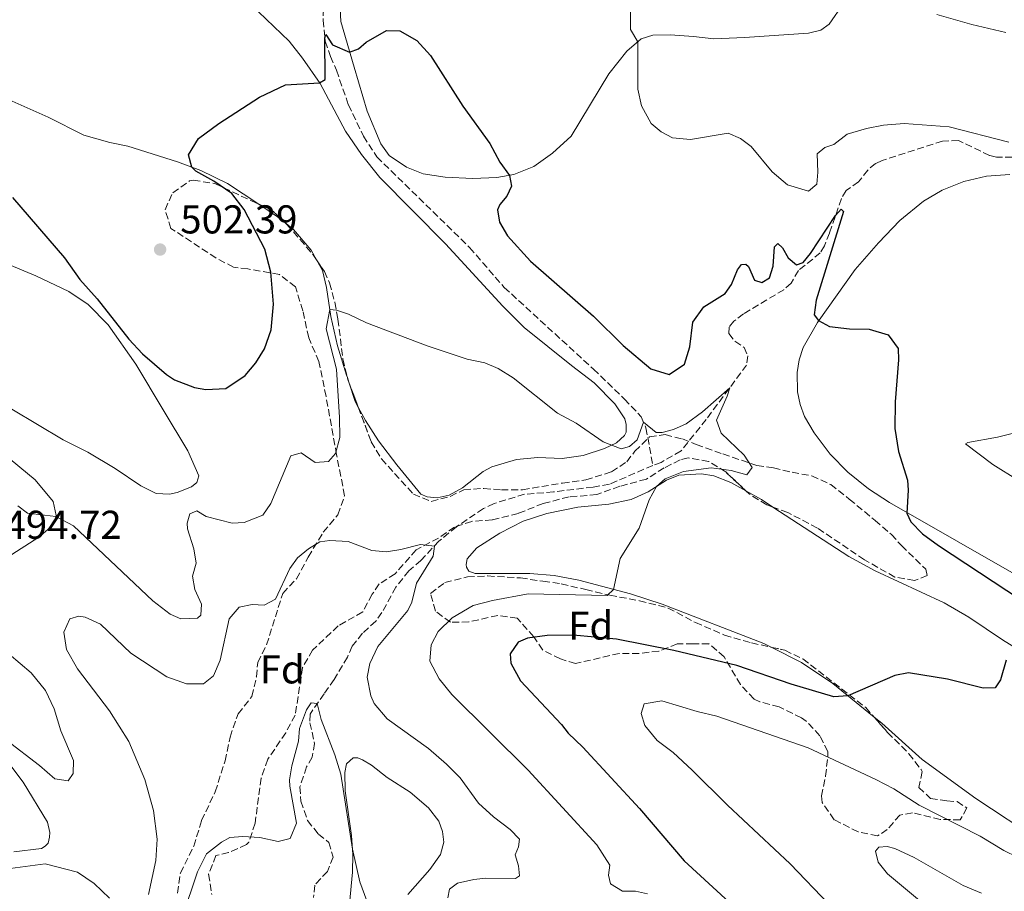
# Model space of a CAD drawing. Units: metres. Extents: x 645264 to 648728, y 4716073 to 4718459.
# Drawn here: x 648056 to 648301, y 4717227 to 4717444 of the extents above; entities that cross this region are included whole.
import ezdxf
from ezdxf.enums import TextEntityAlignment as Align

# ---------------------------------------------------------------- set-up
doc = ezdxf.new("R2010")
doc.units = ezdxf.units.M
doc.header["$MEASUREMENT"] = 0
doc.linetypes.add('DGN Style 3', pattern=[2.435890702152634, 1.739921930109024, -0.6959687720436097])
for name, color, linetype, lineweight in [('Acueducto', 4, 'Continuous', 13), ('Barranco lineal', 142, 'DGN Style 3', 13), ('Cota de punto acotado terreno', 7, 'Continuous', 0), ('Curva de nivel directora', 30, 'Continuous', 30), ('Curva de nivel intermedia', 30, 'Continuous', 0), ('Etiqueta de zona arbolada', 92, 'Continuous', 0), ('Línea de cambio de uso (parcela vista)', 92, 'Continuous', 0), ('Punto acotado terreno (símbolo)', 7, 'Continuous', 0), ('Zona arbolada', 92, 'DGN Style 3', 0)]:
    doc.layers.add(name, color=color, linetype=linetype, lineweight=lineweight)
doc.styles.add('Style-Arial', font='arial.ttf')

# ---------------------------------------------------------------- blocks, each defined once
blk = doc.blocks.new('5PATER')
at = {"layer": 'Acueducto', "linetype": 'Continuous', "lineweight": 0}
h = blk.add_hatch(color=51, dxfattribs=at)
edge = h.paths.add_edge_path()
edge.add_ellipse((0, 0), major_axis=(-0.1095731443231308, -0.1110710700762829), ratio=0.9994222409660317, start_angle=0, end_angle=360)

msp = doc.modelspace()

# ---------------------------------------------------------------- linework, layer by layer
at = {"layer": 'Barranco lineal', "color": 142, "linetype": 'DGN Style 3', "lineweight": 13}
for points in [[(648131.4400000004, 4717446.699999999, 500.6199999999953), (648131.3499999996, 4717443.890000001, 500.429999999993), (648131.8499999996, 4717438.66, 499.9199999999983), (648133.1799999997, 4717434.869999999, 499.7799999999989), (648134.6500000004, 4717431.430000001, 499.4499999999971), (648137.6200000001, 4717422.810000001, 499.0800000000018), (648141.3899999997, 4717415.02, 498.5200000000041), (648144.6799999997, 4717409.850000001, 498.1900000000023), (648167.8099999997, 4717387.289999999, 496.9799999999959), (648176.4100000003, 4717377.380000001, 496.3300000000018), (648198.6200000001, 4717357.050000001, 495.8600000000006), (648206.3700000001, 4717349.59, 495.4900000000052), (648210.5300000003, 4717345.15, 495.1600000000035), (648211.7000000002, 4717342.42, 494.8300000000018), (648213.4400000004, 4717333.08, 494.0099999999948)], [(648310.2000000002, 4717409.84, 504.6900000000023), (648299, 4717409.810000001, 503.9900000000052), (648297.25, 4717410.230000001, 503.7100000000065), (648289.5, 4717413.939999999, 503.2899999999936), (648285.5099999999, 4717413.77, 503.0099999999948), (648273.9299999997, 4717410.060000001, 502.0299999999989), (648270.4800000006, 4717408.949999999, 501.4700000000012), (648268.8700000001, 4717408.230000001, 500.8699999999953), (648266.9699999997, 4717406.59, 500.7299999999959), (648264.6100000005, 4717403.619999999, 500.3999999999942), (648261.5199999996, 4717401.51, 500.3099999999977), (648260.3799999999, 4717399.51, 500.3099999999977), (648257.4000000004, 4717390.9, 499.6499999999942), (648256.1200000001, 4717387.680000001, 499.4700000000012), (648255.0999999996, 4717385.970000001, 499.3300000000018), (648249.6600000003, 4717381.57, 498.6699999999983), (648247.8799999999, 4717378.439999999, 498.0200000000041), (648246, 4717376.810000001, 497.5099999999948), (648236, 4717370.779999999, 496.0599999999977), (648233.5999999996, 4717368.99, 495.9199999999983), (648232.4100000003, 4717367.470000001, 495.7799999999989), (648232.3399999999, 4717365.869999999, 495.6900000000023), (648233.8499999996, 4717363.960000001, 495.6000000000058), (648236.1299999999, 4717362.42, 495.6000000000058), (648237.0700000003, 4717360.310000001, 495.5), (648236.75, 4717358.060000001, 495.4100000000035), (648226.7000000002, 4717344.51, 494.429999999993), (648220.4400000004, 4717336.67, 494.0599999999977), (648215.4699999997, 4717333.83, 494.0599999999977), (648213.4400000004, 4717333.08, 494.0099999999948)], [(648213.4400000004, 4717333.08, 494.0099999999948), (648202.6200000001, 4717328.380000001, 493.3099999999977), (648198.5800000001, 4717327.689999999, 493.1199999999953), (648188.7100000001, 4717326.460000001, 492.0500000000029), (648181.4900000002, 4717325.9, 491.6300000000047), (648173.8899999997, 4717323.600000001, 491.2100000000065), (648171.2300000006, 4717322.33, 491.2100000000065), (648164.5499999998, 4717317.82, 490.5599999999977), (648160.1799999997, 4717314.230000001, 490.1900000000023), (648155.7000000002, 4717309.430000001, 489.4400000000023), (648152.6900000004, 4717306.82, 488.8800000000047), (648149.4199999999, 4717302.77, 488.4100000000035), (648145.9699999997, 4717296.460000001, 487.3000000000029), (648144.4600000001, 4717294.279999999, 487.1600000000035), (648141.1200000001, 4717291.279999999, 487.1100000000006), (648138.5700000003, 4717288.060000001, 486.9700000000012), (648137.3799999999, 4717285.369999999, 486.6000000000058), (648134.0800000001, 4717279.75, 485.8500000000058), (648131.5700000003, 4717276.26, 485.5200000000041), (648128.0700000003, 4717271.189999999, 484.4499999999971), (648128.0599999997, 4717269.039999999, 484.3999999999942), (648129.2100000001, 4717263.880000001, 483.8899999999995), (648128.6200000001, 4717260.430000001, 483.6100000000006), (648127.2300000006, 4717258.060000001, 483.5200000000041), (648125.5499999998, 4717253.09, 483.5200000000041), (648125.7800000003, 4717249.49, 483.3300000000018), (648127.4699999997, 4717244.689999999, 483.1000000000058), (648130.1500000004, 4717241.300000001, 483.0099999999948), (648132.7199999997, 4717239.25, 483.0500000000029), (648133.8600000005, 4717235.59, 483.0099999999948), (648132.3899999997, 4717232, 482.8699999999953), (648129.2300000006, 4717228.630000001, 482.5899999999965), (648128.9500000002, 4717225.539999999, 482.2599999999948)]]:
    msp.add_polyline3d(points, dxfattribs=at)
at = {"layer": 'Curva de nivel directora', "color": 30, "linetype": 'Continuous', "lineweight": 30, "elevation": 500.0000000000003, "flags": 128}
for points in [[(648054.0300000005, 4717399.77), (648066.9099999998, 4717384.720000003), (648070.7299999996, 4717379.34), (648075.1100000006, 4717374.500000001), (648082.9299999992, 4717364.460000004), (648086.349999999, 4717360.83), (648092.3199999991, 4717355.710000002), (648094.3199999997, 4717354.380000002), (648099.2799999996, 4717352.430000001), (648102.1099999994, 4717351.95), (648107.0899999993, 4717352.24), (648111.9199999995, 4717355.470000001), (648114.5500000003, 4717358.62), (648116.7400000008, 4717362.090000001), (648118.4199999995, 4717366.82), (648118.9899999994, 4717373.2), (648118.2899999998, 4717381.130000004), (648116.8199999991, 4717386.930000001), (648111.6800000004, 4717396.77), (648108.6299999993, 4717400.740000002), (648104.1199999988, 4717403.84), (648099.6599999996, 4717406.289999999), (648098.6699999993, 4717407.270000001), (648097.849999999, 4717410.359999999), (648100.3099999999, 4717414.420000001), (648105.3999999994, 4717418.189999999), (648115.5000000002, 4717424.720000001), (648121.9899999991, 4717427.79), (648130.4400000002, 4717428.310000001), (648131.8099999982, 4717429.130000001), (648131.7700000001, 4717439.480000001), (648132.0400000006, 4717440.34), (648133.6599999989, 4717437.750000002), (648137.9399999992, 4717435.939999999), (648140.1699999999, 4717436.740000002), (648142.0099999995, 4717438.440000001), (648147.1100000002, 4717441.300000002), (648150.4099999993, 4717441.220000001), (648154.6999999987, 4717438.810000001), (648158.0899999995, 4717435.109999999), (648166.1200000005, 4717422.49), (648172.8700000006, 4717413.150000001), (648175.3399999985, 4717408.510000001), (648177.759999999, 4717405.25), (648178.1900000004, 4717402.539999999), (648177.0700000006, 4717400.08), (648175.3499999995, 4717398.039999999), (648174.7100000002, 4717396.650000001), (648175.24, 4717393.650000001), (648177.2099999991, 4717390.2), (648183.0000000005, 4717383.900000002), (648198.6099999987, 4717370.220000001), (648206.0099999994, 4717362.910000001), (648212.9400000008, 4717357.110000002), (648217.4600000003, 4717355.66)], [(648217.4600000003, 4717355.66), (648221.3200000004, 4717358.26), (648222.5900000001, 4717362.58), (648223.3900000004, 4717368.7), (648226.0900000003, 4717372.529999999), (648231.4300000002, 4717375.870000001), (648232.9700000002, 4717378.09), (648234.4799999989, 4717381.750000002), (648235.4600000002, 4717383.100000001), (648236.5499999988, 4717383.170000001), (648237.2300000006, 4717382.609999999), (648238.7300000002, 4717379.199999999), (648240.5499999997, 4717378.560000002), (648242.4400000006, 4717379.789999999), (648243.3499999982, 4717382.67), (648243.7399999994, 4717387.5), (648244.5700000008, 4717388.28), (648245.6999999996, 4717387.25), (648247.1300000001, 4717384.74), (648249.2200000001, 4717382.960000001), (648250.8200000003, 4717383.560000002), (648252.650000001, 4717385.84), (648258.8800000005, 4717395.260000001), (648260.3400000001, 4717396.859999999), (648260.9199999989, 4717396.300000001), (648254.0999999995, 4717374.210000002), (648253.5400000005, 4717370.52), (648254.6899999996, 4717369.109999999), (648257.4299999998, 4717367.630000002), (648262.3600000006, 4717367.04), (648267.24, 4717366.99), (648272.0099999999, 4717365.560000002), (648274.5299999989, 4717362.2), (648274.5699999991, 4717359.380000002), (648273.7199999997, 4717348.900000001), (648273.6900000008, 4717342.27), (648274.5600000002, 4717336.5), (648276.82, 4717329.430000001), (648277.0199999989, 4717326.9), (648276.639999999, 4717321.16), (648277.6799999983, 4717319.03), (648280.5499999983, 4717316.02), (648284.5699999994, 4717313.130000002), (648328.779999999, 4717284.060000001)], [(648301.3899999991, 4717284.630000001), (648299.9999999988, 4717279.74), (648298.5999999996, 4717277.750000001), (648295.6400000004, 4717277.65), (648286.8099999991, 4717279.880000001), (648277.0399999992, 4717281.430000001), (648273.6599999995, 4717280.75), (648261.9699999995, 4717275.75), (648258.4400000002, 4717275.5), (648247.8200000008, 4717278.609999999), (648234.3600000005, 4717283.310000002), (648218.6200000005, 4717286.970000001), (648204.36, 4717289.83), (648193.5999999997, 4717290.830000001), (648187.1, 4717290.770000001), (648182.2000000003, 4717290.100000001), (648179.9200000004, 4717289.11), (648177.9199999999, 4717286.210000001), (648178.0599999985, 4717283.83), (648180.4799999993, 4717279.440000001), (648190.6499999993, 4717268.62), (648192.3599999992, 4717266.410000003), (648195.969999999, 4717262.949999999), (648210.0700000008, 4717247.710000002), (648221.24, 4717234.650000002), (648239.5899999986, 4717217.79)]]:
    msp.add_lwpolyline(points, dxfattribs=at)
at = {"layer": 'Curva de nivel intermedia', "color": 30, "linetype": 'Continuous', "lineweight": 0, "flags": 128}
for points, elevation in [([(648207.9200000005, 4717452.819999999), (648207.8800000005, 4717441.59), (648209.7000000019, 4717438.529999999)], 505), ([(648209.7000000019, 4717438.529999999), (648209.6700000007, 4717426.679999999), (648210.5600000003, 4717422.539999999), (648213.0200000012, 4717418.189999999), (648215.490000001, 4717416.130000001), (648218.3400000009, 4717414.609999998), (648222.7900000013, 4717414.159999999), (648232.17, 4717415.76), (648235.2500000001, 4717414.430000001), (648237.9099999999, 4717412.470000001), (648243.1300000013, 4717406.16), (648246.900000002, 4717402.880000001), (648252.1799999994, 4717401.350000001), (648254.2600000004, 4717403.06), (648254.5000000016, 4717406.07), (648254.3200000006, 4717410.65), (648256.2000000004, 4717412.220000001), (648258.4800000003, 4717412.970000001), (648261.7800000017, 4717415.51), (648266.5700000017, 4717416.929999999), (648270.8200000008, 4717417.729999999), (648275.9700000007, 4717418.149999999), (648287.2000000002, 4717417.310000001), (648302.0300000006, 4717413.55)], 505), ([(648099.17, 4717312.269999999), (648097.5499999997, 4717317.28), (648097.4700000013, 4717318.720000001), (648098.1300000007, 4717321.050000001), (648099.8600000007, 4717321.75), (648102.2099999998, 4717320.38), (648108.6500000017, 4717318.699999999), (648111.6800000004, 4717318.84), (648116.3099999994, 4717320.710000001), (648118.320000001, 4717323.55), (648123.280000001, 4717335.49), (648125.8899999994, 4717336.21), (648129.3899999997, 4717333.8), (648132.6500000008, 4717334.039999999), (648134.4200000011, 4717336), (648135.5099999995, 4717339.989999999), (648135.4200000003, 4717344.989999999), (648134.6900000017, 4717357.029999998), (648132.0899999997, 4717367.04), (648133.0199999996, 4717371.859999998), (648134.6400000001, 4717371.67), (648137.6200000019, 4717370.75), (648142.1300000002, 4717368.59), (648157.2300000011, 4717362.84), (648167.1900000012, 4717359.5), (648171.5499999997, 4717358.600000001), (648174.9100000013, 4717357.16), (648178.6100000006, 4717354.84), (648189.6800000014, 4717346.08), (648194.3100000005, 4717343.619999999), (648201.0200000005, 4717338.970000001), (648205.490000001, 4717337.189999999), (648207.5899999997, 4717337.740000002), (648209.5099999999, 4717339.399999999), (648211.1000000011, 4717343.829999999), (648214.2300000006, 4717341.25), (648215.7600000015, 4717341.25), (648218.5900000012, 4717341.970000001), (648221.7400000007, 4717343.460000001), (648225.7800000019, 4717346.42), (648232.55, 4717352.380000001), (648231.940000002, 4717350.329999999), (648229.2599999999, 4717344.289999997), (648230.4199999999, 4717341.069999999), (648236.1399999997, 4717335.630000001), (648238.1800000004, 4717332.56), (648236.7800000012, 4717330.73), (648232.9400000012, 4717331.829999999), (648227.9700000001, 4717332.439999999), (648221.0700000002, 4717331.59), (648216.4700000001, 4717329.699999998), (648214.320000002, 4717327.83), (648212.4900000015, 4717324.52), (648210.0199999993, 4717317.45), (648205.2899999997, 4717309.939999999), (648203.6600000003, 4717302.21), (648202.0100000007, 4717300.710000001), (648182.4100000004, 4717301.130000001), (648173.5099999999, 4717299.479999999), (648168.6700000007, 4717298.220000001), (648163.4699999995, 4717295.109999999), (648159.9800000003, 4717291.75), (648158.2400000015, 4717288.380000002), (648157.9100000006, 4717284.32), (648160.2199999995, 4717279.930000001), (648163.350000001, 4717276.019999999), (648182.3900000004, 4717257.209999999), (648199.4600000004, 4717238.680000001), (648202.6700000003, 4717233.600000001), (648202.4100000008, 4717231.060000001), (648202.9000000004, 4717228.960000001), (648205.8700000008, 4717227.15), (648209.0700000017, 4717227.079999999), (648212.1200000005, 4717226.46)], 495), ([(648055.3600000005, 4717323.02), (648057.740000001, 4717321.16), (648064.7900000009, 4717320.34), (648069.2200000009, 4717318.02), (648088.9400000018, 4717299.4), (648093.2800000003, 4717296.05), (648095.8700000009, 4717294.880000001), (648100.0199999994, 4717295.039999999), (648100.9300000013, 4717295.76), (648101.060000001, 4717298.550000002), (648099.4100000014, 4717302.15), (648098.8000000013, 4717305.539999999), (648099.6900000009, 4717308.730000001), (648099.17, 4717312.269999999)], 495), ([(648087.86, 4717226.289999999), (648089.7100000008, 4717234.769999999), (648090.0599999995, 4717240.060000001), (648089.0700000015, 4717247.17), (648086.9300000002, 4717254.909999999), (648082.9699999995, 4717264.319999999), (648078.1200000013, 4717272.009999999), (648070.2100000011, 4717282.46), (648067.4700000007, 4717287.269999999), (648066.7500000009, 4717291.570000002), (648068.2500000007, 4717294.899999999), (648070.5300000006, 4717295.55), (648072.130000001, 4717295.270000001), (648075.9199999997, 4717293.569999999), (648083.5000000015, 4717286.359999998), (648092.4100000008, 4717280.439999999), (648097.3200000015, 4717278.75), (648101.5700000006, 4717278.73), (648104.0700000018, 4717280.67), (648105.6900000002, 4717284.609999998), (648107.9299999997, 4717294.880000001), (648110.4700000011, 4717297.749999999), (648113.6400000006, 4717298.449999998), (648116.6400000004, 4717298.259999999), (648119.4499999998, 4717299.800000001), (648123.0199999994, 4717307.420000001), (648124.9599999995, 4717310.08), (648127.7000000001, 4717312.3), (648130.5099999995, 4717314.029999998), (648133.0100000007, 4717314.380000001), (648137.5700000004, 4717314.119999999), (648143.4800000002, 4717311.9), (648147.0900000001, 4717311.569999999), (648150.6600000019, 4717312.119999999), (648155.5900000005, 4717313.399999999), (648159.0500000005, 4717313.009999999), (648158.6900000006, 4717310.500000001), (648154.5600000002, 4717303.769999999), (648153.4200000003, 4717299.039999999), (648152.420000001, 4717297), (648144.940000002, 4717288.010000001), (648142.9600000017, 4717283.75), (648142.3200000002, 4717280.349999998), (648143.1699999997, 4717275.690000001), (648144.0500000003, 4717273.84), (648147.28, 4717269.99), (648157.5599999997, 4717262.63), (648162.0600000013, 4717258.699999998), (648165.4700000001, 4717255.33), (648170.040000001, 4717248.990000002), (648173.7200000001, 4717245.600000001), (648177.890000001, 4717242.429999998), (648180.2300000011, 4717240.060000001), (648179.9600000007, 4717238.13), (648179.1700000016, 4717236.160000001), (648179.9800000008, 4717233.449999999), (648180.1999999998, 4717230.949999998), (648179.240000001, 4717230.230000001), (648171.8700000015, 4717230.309999999), (648168.8800000009, 4717230.05), (648164.7999999993, 4717229.119999997), (648162.7800000011, 4717227.619999998), (648162.3899999999, 4717225.470000001)], 490.0000000000001), ([(648052.5500000009, 4717264.720000001), (648060.7600000007, 4717258.350000001), (648064.5400000004, 4717255.029999998), (648067.890000001, 4717254.560000001), (648069.1000000001, 4717256.4), (648069.1900000018, 4717259.599999999), (648066.0500000013, 4717267.039999997), (648064.3800000016, 4717272.51), (648062.2200000002, 4717277.009999999), (648058.6700000007, 4717281.439999999), (648053.1500000021, 4717286.109999998)], 495), ([(648096.2100000007, 4717220.539999999), (648100.0199999994, 4717231.880000001), (648102.2600000014, 4717236.42), (648106.0600000012, 4717239.33), (648108.1199999996, 4717240.430000001), (648111.3200000006, 4717240.73), (648115.5700000018, 4717240.470000001), (648120.1500000017, 4717239.449999998), (648123.1, 4717240.24), (648124.7200000006, 4717244.06), (648123.0599999997, 4717253.199999999), (648122.9700000002, 4717254.82), (648123.5500000014, 4717258.340000001), (648125.2200000011, 4717264.449999999), (648125.4700000014, 4717267.580000001), (648127.1800000013, 4717272.270000001), (648128.3500000003, 4717273.949999998), (648129.8700000002, 4717273.800000002), (648130.8600000005, 4717269.840000001), (648134.2800000003, 4717261.01), (648135.78, 4717256.230000001), (648138.6600000013, 4717237.600000001), (648140.5099999999, 4717229.439999999), (648142.1900000006, 4717224.730000001)], 485.0000000000001), ([(648335.7100000003, 4717221.529999999), (648317.9400000006, 4717229.119999997), (648304.1699999997, 4717235.58), (648300.79, 4717237.220000001), (648294.9000000004, 4717240.789999997), (648279.7200000013, 4717248.499999999), (648273.3900000012, 4717252.550000002), (648268.9700000001, 4717254.880000001), (648252.0499999997, 4717262.819999999), (648229.3200000002, 4717270.679999999), (648224.4500000019, 4717271.81), (648215.6900000002, 4717274.460000001), (648211.2599999999, 4717273.71), (648210.490000001, 4717271.309999999), (648211.4100000019, 4717268.32), (648214.4800000008, 4717264.63), (648218.4400000017, 4717261.579999999), (648223.2100000014, 4717257.209999999), (648232.0100000014, 4717248.480000001), (648247.6399999997, 4717233.900000001), (648257.28, 4717223.8)], 505), ([(648271.7500000006, 4717238.239999999), (648269.6500000019, 4717238.019999999), (648268.8600000006, 4717237.050000001), (648269.4800000018, 4717234.34), (648271.8700000013, 4717231.42), (648288.1600000013, 4717217.850000001)], 510), ([(648295.2600000004, 4717226.569999999), (648290.6700000013, 4717228.560000001), (648278.4800000007, 4717235.499999999), (648273.6200000015, 4717237.75), (648271.7500000006, 4717238.239999999)], 510), ([(648053.4200000004, 4717232.770000001), (648062.1100000007, 4717233.939999999), (648070.2200000001, 4717231.849999999), (648074.3600000017, 4717229.050000001), (648078.1400000014, 4717225.380000001)], 490.0000000000001)]:
    msp.add_lwpolyline(points, dxfattribs=dict(at, elevation=elevation))
at = {"layer": 'Línea de cambio de uso (parcela vista)', "color": 92, "linetype": 'Continuous', "lineweight": 0, "extrusion": (0.08425420395846246, -0.04184015075413355, 0.9955654829794961), "elevation": -142274.0982393168, "flags": 128}
msp.add_lwpolyline([(4513371.487091352, 1510993.223828726), (4513371.92971616, 1510995.337124212), (4513372.631718529, 1511000.938207669)], dxfattribs=at)
at = {"layer": 'Línea de cambio de uso (parcela vista)', "color": 92, "linetype": 'Continuous', "lineweight": 0, "extrusion": (0.007992297798039096, -0.02476302101357451, 0.9996614006583373), "elevation": -111142.4464552449, "flags": 128}
msp.add_lwpolyline([(2065742.234907817, 4288807.061173382), (2065742.234907817, 4288808.233310862)], dxfattribs=at)
at = {"layer": 'Línea de cambio de uso (parcela vista)', "color": 92, "linetype": 'Continuous', "lineweight": 0, "extrusion": (0.3476971592558582, 0.08661165444754226, 0.933597936351225), "elevation": 634394.2397340816, "flags": 128}
msp.add_lwpolyline([(4420801.354715339, -1651518.344102631), (4420802.95669781, -1651517.896181902), (4420808.007188643, -1651517.527798498)], dxfattribs=at)
at = {"layer": 'Línea de cambio de uso (parcela vista)', "color": 92, "linetype": 'Continuous', "lineweight": 0, "extrusion": (-0.06236337420014425, -0.003337183581579644, 0.9980479310955541), "elevation": -55673.99810470346, "flags": 128}
msp.add_lwpolyline([(-4675948.304560198, 897658.2992922163), (-4675945.923835484, 897662.0461338263), (-4675943.902041258, 897664.8082286029)], dxfattribs=at)
at = {"layer": 'Línea de cambio de uso (parcela vista)', "color": 92, "linetype": 'Continuous', "lineweight": 0}
for points in [[(648260.8600000005, 4717448.050000001, 509.7899999999936), (648257.3200000003, 4717442.92, 509.1399999999995), (648255.2000000002, 4717441.41, 509.2299999999959), (648252.1500000004, 4717440.680000001, 509.3300000000018), (648236.2699999996, 4717439.59, 507.6499999999942), (648228.5899999999, 4717439.27, 507.179999999993), (648223.5099999999, 4717439.850000001, 506.5299999999989), (648217.7300000006, 4717440.220000001, 506.1600000000035), (648213.3799999999, 4717440.189999999, 505.5), (648210.5300000003, 4717439.24, 505.1300000000047), (648206.9600000001, 4717436.16, 504.570000000007), (648202.4199999999, 4717430.5, 503.6399999999995), (648193.0499999998, 4717415.050000001, 502.429999999993), (648188.4400000004, 4717410.76, 501.5899999999965), (648183.7699999996, 4717407.430000001, 500.929999999993), (648178.8399999999, 4717405.439999999, 500.1900000000023), (648174.5599999997, 4717404.689999999, 499.4400000000023), (648168.6399999997, 4717404.49, 499.070000000007), (648161.7100000001, 4717404.800000001, 498.8800000000047), (648156.25, 4717405.609999999, 498.9799999999959), (648152.1100000005, 4717407.310000001, 499.070000000007), (648147.8099999997, 4717410.24, 499.070000000007), (648145.6600000003, 4717413.07, 499.070000000007), (648142.3099999997, 4717421.27, 499.3500000000058), (648139.0599999997, 4717432.15, 499.7200000000012), (648135.7100000001, 4717443.51, 500.5599999999977), (648135.4800000006, 4717448.33, 501.3099999999977)], [(648115.2199999997, 4717445.980000001, 501.570000000007), (648122.9199999999, 4717438.67, 500.8699999999953), (648126.1900000004, 4717434.4, 500.5399999999936), (648130.5999999996, 4717428.08, 499.9799999999959), (648136.9000000004, 4717416.230000001, 498.9600000000065), (648140.8499999996, 4717410.470000001, 498.5800000000018), (648145.4400000004, 4717404.75, 498.1600000000035), (648161.7999999998, 4717388.25, 497.179999999993), (648176.04, 4717372.74, 496.1600000000035), (648181.3899999997, 4717367.41, 496.0200000000041), (648193.1399999997, 4717357.949999999, 496.0200000000041), (648198.8200000003, 4717353.65, 495.7799999999989), (648203.9500000002, 4717348.390000001, 495.4600000000065), (648206.4800000006, 4717344.640000001, 495.320000000007), (648206.7400000002, 4717343.24, 495.2700000000041), (648206.75, 4717341.33, 495.2700000000041), (648206.3600000005, 4717340.480000001, 495.2700000000041), (648204.3700000001, 4717338.66, 495.179999999993), (648201.3799999999, 4717337.289999999, 494.8099999999977), (648196.0899999999, 4717335.550000001, 494.4799999999959), (648190.8700000001, 4717334.789999999, 494.3899999999995), (648184.8200000003, 4717335.07, 494.2899999999936), (648179.4600000001, 4717334.539999999, 494.1499999999942), (648173.3499999996, 4717332.720000001, 493.2700000000041), (648171.2000000002, 4717331.58, 493.0800000000018), (648166, 4717327.5, 492.75), (648162.7300000006, 4717325.680000001, 492.7100000000065), (648159.6900000004, 4717324.980000001, 492.6100000000006), (648157.25, 4717325.27, 492.570000000007), (648155.6799999997, 4717325.890000001, 492.8000000000029), (648149.6600000003, 4717333.180000001, 492.570000000007), (648145.1299999999, 4717339.17, 492.7100000000065), (648141.8700000001, 4717344.27, 492.8899999999995), (648140.0930000005, 4717347.5266, 493.2495000000054)], [(648301.2999999998, 4717440.83, 508.8600000000006), (648292.8600000005, 4717442.789999999, 508.9600000000065), (648284.1200000001, 4717445.26, 509.5099999999948)], [(648115.3278999999, 4717398.0689, 498.3169000000053), (648107.5700000003, 4717403.220000001, 499.1900000000023), (648100.8899999997, 4717406.449999999, 499.8399999999965), (648095.0499999998, 4717408.609999999, 500.2599999999948), (648082.6900000004, 4717412.5, 501.1900000000023), (648078.2300000006, 4717413.449999999, 501.429999999993), (648071.75, 4717415.300000001, 501.3300000000018), (648062.8799999999, 4717419.77, 501.429999999993), (648051.6399999997, 4717424.76, 501.1000000000058), (648043.1900000004, 4717427.59, 500.8699999999953), (648038.0099999999, 4717428.84, 500.7700000000041), (648035, 4717430.119999999, 500.6300000000047), (648031.8600000005, 4717431.930000001, 500.6300000000047), (648029.2699999996, 4717434.109999999, 500.6300000000047), (648027.1200000001, 4717436.82, 500.6300000000047), (648024.9385000002, 4717440.424000001, 500.5803000000015)], [(648305.7199999997, 4717304.77, 502.1000000000058), (648272.3300000001, 4717323.82, 499.7700000000041), (648267.0899999999, 4717327.230000001, 499.4900000000052), (648261.9299999997, 4717331.390000001, 499.3000000000029), (648257.5300000003, 4717335.9, 499.070000000007), (648253.5899999999, 4717341.16, 498.7400000000052), (648251.1799999997, 4717345.25, 498.5099999999948), (648250.0800000001, 4717348.26, 498.5599999999977), (648249.4400000004, 4717351.4, 498.6600000000035), (648249.3499999996, 4717356.199999999, 498.8800000000047), (648249.8700000001, 4717359.359999999, 499.0800000000018), (648250.8600000005, 4717362.41, 499.3000000000029), (648254.3799999999, 4717368.680000001, 499.9499999999971), (648263.8200000003, 4717381.810000001, 501.4900000000052), (648269.5999999996, 4717388.460000001, 502.2799999999989), (648274.9400000004, 4717394.02, 502.8899999999995), (648280.8099999997, 4717398.83, 503.7799999999989), (648285.4600000001, 4717401.609999999, 504.0099999999948), (648290.8499999996, 4717403.76, 504.1900000000023), (648296.5, 4717405.060000001, 504.3500000000058), (648302.29, 4717405.470000001, 504.4900000000052)], [(648129.7171, 4717384.202400001, 496.5831000000035), (648128.3700000001, 4717386.66, 496.8099999999977), (648124, 4717391.810000001, 497.320000000007), (648121.6974999999, 4717393.627800001, 497.5911999999954)], [(648042.04, 4717387.619999999, 497.0500000000029), (648059.8200000003, 4717380.220000001, 498.9100000000035), (648068.0300000003, 4717376.33, 499.3800000000047), (648072.8399999999, 4717373.140000001, 499.6100000000006), (648077.7999999998, 4717368.050000001, 499.8899999999995), (648084.7100000001, 4717358.279999999, 499.7100000000065), (648091.5199999996, 4717346.890000001, 498.9600000000065), (648097.6699999999, 4717336.66, 497.5599999999977), (648100.4299999997, 4717330.470000001, 497), (648099.8899999997, 4717328.789999999, 496.9100000000035), (648098.54, 4717327.77, 496.9100000000035), (648095.0300000003, 4717326.32, 496.8600000000006), (648093.0599999997, 4717325.930000001, 496.8600000000006), (648089.79, 4717326.08, 497.2299999999959), (648085.9500000002, 4717328.02, 497.4199999999983), (648079.5999999996, 4717332.300000001, 497.6999999999971), (648072.75, 4717336.34, 498.3500000000058), (648066.6299999999, 4717339.41, 498.4499999999971), (648053.8600000005, 4717347.039999999, 497.9799999999959)], [(648137.3855999997, 4717354.912699999, 493.5724999999948), (648137.1799999997, 4717355.550000001, 493.5899999999965), (648134.9299999997, 4717362.850000001, 494.25), (648133.2699999996, 4717370.119999999, 494.8099999999977), (648132.2100000001, 4717377.34, 495.6000000000058), (648131.1600000003, 4717381.57, 496.3399999999965), (648129.7171, 4717384.202400001, 496.5831000000035)], [(648304.4800000006, 4717329.32, 501.8699999999953), (648298.0800000001, 4717333.289999999, 501.3999999999942), (648291.2300000006, 4717338.4, 501.070000000007), (648291.8700000001, 4717338.789999999, 501.070000000007), (648299.25, 4717340.09, 501.8699999999953), (648303.8600000005, 4717341.300000001, 502.3800000000047)], [(648051.54, 4717336.180000001, 495.320000000007), (648059.6799999997, 4717329.449999999, 495.3699999999953), (648064.1500000004, 4717324.130000001, 495.4199999999983), (648064.8600000005, 4717320.609999999, 495.0399999999936), (648064.3899999997, 4717318.74, 494.7599999999948), (648063.9000000004, 4717318.060000001, 494.7599999999948), (648060.5599999997, 4717315.230000001, 494.6199999999953), (648052.6699999999, 4717310.119999999, 494.6699999999983)], [(648243.0521000001, 4717287.773399999, 498.4088999999949), (648241.0599999997, 4717288.779999999, 498.25), (648215.7699999996, 4717298.560000001, 496.2899999999936), (648207.8600000005, 4717301.119999999, 495.4100000000035), (648194.9600000001, 4717304.470000001, 494.1499999999942), (648188.8899999997, 4717305.699999999, 493.5899999999965), (648182.7699999996, 4717306.140000001, 493.0299999999989), (648169.1799999997, 4717306.189999999, 492.3699999999953), (648167.5700000003, 4717306.74, 492.3699999999953), (648167.0300000003, 4717307.75, 492.2799999999989), (648166.9699999997, 4717308.449999999, 492.2799999999989), (648167.2300000006, 4717309.810000001, 492.2799999999989), (648169.5700000003, 4717312.550000001, 492.2799999999989), (648175.3399999999, 4717316.189999999, 492.4199999999983), (648181.1600000003, 4717319.199999999, 492.9799999999959), (648187.0499999998, 4717321.119999999, 493.1699999999983), (648194.7800000003, 4717322.710000001, 493.6300000000047), (648202.4600000001, 4717323.4, 494.1499999999942), (648208, 4717324.550000001, 494.5200000000041), (648212.2199999997, 4717326.529999999, 494.8899999999995), (648216.8200000003, 4717329.359999999, 495.1300000000047), (648219.9000000004, 4717330.680000001, 495.1300000000047), (648225.5599999997, 4717330.970000001, 495.1699999999983), (648228.6200000001, 4717330.449999999, 495.3600000000006), (648232.8600000005, 4717328.850000001, 495.5500000000029), (648236.5886000004, 4717326.747500001, 495.7759999999981)], [(648243.3108000001, 4717322.6984, 496.1824999999953), (648262.1699999999, 4717310.359999999, 497.320000000007), (648268.7800000003, 4717306.82, 497.5), (648285.9699999997, 4717298.859999999, 498.3399999999965), (648292.1200000001, 4717295.289999999, 498.9499999999971), (648300.7000000002, 4717289.52, 499.7899999999936), (648326.9100000003, 4717273.600000001, 502.3999999999942), (648341.2000000002, 4717264.99, 503.3800000000047), (648348.8200000003, 4717260.59, 503.3800000000047), (648373.8300000001, 4717247.039999999, 503.9400000000023), (648390.8700000001, 4717240.74, 505.0099999999948), (648405.2000000002, 4717235.029999999, 505.429999999993), (648409.5499999998, 4717232.880000001, 505.6499999999942), (648413.2699999996, 4717229.65, 505.6999999999971), (648415.6799999997, 4717225.359999999, 505.8800000000047)], [(648268.4935, 4717270.448899999, 500.4487999999984), (648258.1900000004, 4717278.82, 499.7400000000052), (648250.4600000001, 4717284.029999999, 499), (648243.0521000001, 4717287.773399999, 498.4088999999949)], [(648336.6799999997, 4717223.08, 504.8300000000018), (648318.7400000002, 4717234.439999999, 503.75), (648312.2800000003, 4717238.119999999, 503.429999999993), (648309.6500000004, 4717239.699999999, 502.9100000000035), (648293.7999999998, 4717250.210000001, 502.2599999999948), (648280.4900000002, 4717259.91, 501.0500000000029), (648270.4000000004, 4717268.9, 500.5800000000018), (648268.4935, 4717270.448899999, 500.4487999999984)], [(648048.3200000003, 4717265.300000001, 494.9499999999971), (648056.6399999997, 4717254.24, 493.5), (648062.6900000004, 4717244.27, 492.1999999999971), (648063.2599999999, 4717241.699999999, 491.9199999999983), (648063.1799999997, 4717240.560000001, 491.7299999999959), (648062.8499999996, 4717239.050000001, 491.5), (648062.1500000004, 4717238.289999999, 491.2700000000041), (648061.2300000006, 4717237.730000001, 491.1699999999983), (648054.3600000005, 4717236.890000001, 491.4499999999971)], [(648137.1200000001, 4717216.050000001, 484.1199999999953), (648138.6100000005, 4717231.84, 484.9100000000035), (648138.75, 4717236.26, 484.9600000000065), (648138.4299999997, 4717240.939999999, 485.1000000000058), (648136.8200000003, 4717252.109999999, 485.5200000000041), (648136.7699999996, 4717256.67, 485.570000000007), (648137.1600000003, 4717258.779999999, 485.570000000007), (648138.7999999998, 4717260.33, 485.6100000000006), (648139.9500000002, 4717260.279999999, 485.6100000000006), (648141.1100000005, 4717259.82, 485.6600000000035), (648143.3700000001, 4717258.430000001, 485.75), (648147.25, 4717255.369999999, 485.9400000000023), (648152.9699999997, 4717251.720000001, 486.4100000000035), (648157.5800000001, 4717247.82, 486.7799999999989), (648160.0999999996, 4717244.560000001, 486.9700000000012), (648161.0199999996, 4717241.980000001, 486.7799999999989), (648161.4100000003, 4717239.310000001, 486.6900000000023), (648160.5800000001, 4717236.26, 486.5899999999965), (648157.9000000004, 4717232.51, 486.2200000000012), (648152.4400000004, 4717226.300000001, 485.4700000000012)]]:
    msp.add_polyline3d(points, dxfattribs=at)
at = {"layer": 'Zona arbolada', "color": 92, "linetype": 'DGN Style 3', "lineweight": 0, "extrusion": (0.03171986848459983, -0.09712126518764824, 0.9947669625553869), "elevation": -437102.8032972629, "flags": 128}
msp.add_lwpolyline([(2080661.811621999, 4260714.240017271), (2080664.565119475, 4260711.634553452), (2080666.487680829, 4260708.008241113)], dxfattribs=at)
at = {"layer": 'Zona arbolada', "color": 92, "linetype": 'DGN Style 3', "lineweight": 0, "extrusion": (-0.06915340343665684, -0.0828551077335197, 0.9941593624342095), "elevation": -435184.5251103542, "flags": 128}
msp.add_lwpolyline([(-2525153.423038705, 4013444.195258063), (-2525153.065625534, 4013443.928398711), (-2525152.432207409, 4013443.566100076)], dxfattribs=at)
at = {"layer": 'Zona arbolada', "color": 92, "linetype": 'DGN Style 3', "lineweight": 0, "extrusion": (0.0188005753261527, -0.05022296394493049, 0.9985610608570674), "elevation": -224238.6802316904, "flags": 128}
msp.add_lwpolyline([(2260826.877522789, 4184720.8364725), (2260826.877522789, 4184714.130839837)], dxfattribs=at)
at = {"layer": 'Zona arbolada', "color": 92, "linetype": 'DGN Style 3', "lineweight": 0}
for points in [[(648095.04, 4717226.640000001, 486.7299999999959), (648095.8099999997, 4717231.619999999, 487.0099999999948), (648099.1299999999, 4717238.32, 487.2899999999936), (648101.0700000003, 4717244.66, 487.3800000000047), (648104.4800000006, 4717251.83, 487.6600000000035), (648106.9199999999, 4717259.52, 487.75), (648108.1600000003, 4717265.42, 488.1300000000047), (648109.7400000002, 4717270.140000001, 488.6000000000058), (648110.2000000002, 4717271.230000001, 488.6900000000023), (648113.6100000005, 4717275.59, 488.8699999999953), (648114.7300000006, 4717280.460000001, 489.1399999999995), (648115.04, 4717284.02, 489.429999999993), (648117.2599999999, 4717288.449999999, 490.1499999999942), (648121.2800000003, 4717301.230000001, 491.7599999999948), (648124.7300000006, 4717304.84, 492.0399999999936), (648127.6200000001, 4717310.27, 492.4199999999983), (648131.3799999999, 4717316.449999999, 493.9100000000035), (648134.9800000006, 4717320.76, 494.5599999999977), (648136.6600000003, 4717325.52, 494.8899999999995), (648134.7000000002, 4717335.730000001, 496.2599999999948), (648132.0599999997, 4717350.230000001, 497.0800000000018), (648130.29, 4717358.939999999, 498.0099999999948), (648127.75, 4717364.859999999, 499.0399999999936), (648126.2999999998, 4717371.57, 499.9700000000012), (648124.4299999997, 4717377.51, 500.8099999999977), (648120.4800000006, 4717380.58, 501.5500000000029), (648112.5800000001, 4717381.970000001, 503.8699999999953), (648109.0599999997, 4717382.4, 504.0800000000018), (648104.6299999999, 4717384.699999999, 504.0200000000041), (648093.4600000001, 4717392.060000001, 503.6100000000006), (648092, 4717396.710000001, 503.1399999999995), (648093.8799999999, 4717400.949999999, 503.0500000000029), (648098.0599999997, 4717403.859999999, 502.6600000000035), (648099.0300000003, 4717404.050000001, 502.5800000000018), (648104.3499999996, 4717403.230000001, 502.2100000000065), (648118.75, 4717396.460000001, 501.0899999999965), (648122.3300000001, 4717393.02, 500.6399999999995), (648128.8700000001, 4717385.470000001, 499.6900000000023), (648131.6500000004, 4717381.310000001, 499.2400000000052), (648132.9100000003, 4717378.470000001, 498.9499999999971), (648134.25, 4717373.680000001, 498.320000000007), (648135.0300000003, 4717369.430000001, 497.7299999999959), (648136.2599999999, 4717359.58, 496.5399999999936), (648137.4900000002, 4717354.480000001, 496.1999999999971), (648143.2999999998, 4717338.960000001, 495.3099999999977), (648145.8600000005, 4717334.689999999, 494.8000000000029), (648153.7999999998, 4717325.92, 494.2799999999989), (648158.2699999996, 4717324.130000001, 494.2799999999989), (648162.9800000006, 4717325.359999999, 494.75), (648166.3399999999, 4717327, 494.75), (648171.3300000001, 4717327.350000001, 494.5599999999977), (648175.7000000002, 4717326.970000001, 494.5599999999977), (648180.9600000001, 4717327.02, 494.5599999999977), (648190.9100000003, 4717328.67, 494.4700000000012), (648196.7199999997, 4717329.49, 494.75), (648203.1299999999, 4717331.470000001, 495.3099999999977), (648206.9100000003, 4717333.970000001, 495.7700000000041), (648208.9199999999, 4717336.58, 495.7700000000041), (648212.5800000001, 4717340.180000001, 495.9600000000065), (648216.4900000002, 4717340.730000001, 495.9600000000065), (648220.7599999999, 4717339.66, 495.9600000000065), (648224.2199999997, 4717338.24, 496.429999999993), (648230.8499999996, 4717335.92, 496.7100000000065), (648239.3099999997, 4717333.060000001, 497.8300000000018), (648243.4299999997, 4717332.460000001, 498.570000000007), (648248.0800000001, 4717331.350000001, 499.4100000000035), (648253, 4717330.470000001, 499.5099999999948), (648257.6900000004, 4717328.310000001, 499.4100000000035), (648262.3300000001, 4717324.680000001, 499.9700000000012), (648268.7300000006, 4717319.390000001, 500.0599999999977), (648272.7999999998, 4717315.880000001, 500.4400000000023), (648275.3399999999, 4717313.109999999, 500.4400000000023), (648281.3600000005, 4717307.24, 499.9700000000012), (648281.7199999997, 4717305.67, 499.8800000000047), (648278.5499999998, 4717304.42, 499.6000000000058), (648273.6600000003, 4717305.289999999, 499.5099999999948), (648266.0899999999, 4717309.600000001, 499.4100000000035), (648254.3899999997, 4717317.470000001, 498.8500000000058), (648247.0099999999, 4717321.350000001, 498.3899999999995), (648241.7699999996, 4717323.26, 497.9199999999983), (648237.5199999996, 4717325.880000001, 497.6399999999995), (648231.5499999998, 4717331.439999999, 497.1699999999983), (648227.3099999997, 4717334.07, 496.8999999999942), (648222.2300000006, 4717334.930000001, 496.3999999999942), (648220.2300000006, 4717334.439999999, 496.2400000000052), (648216.25, 4717332.460000001, 496.2400000000052), (648211.8099999997, 4717329.66, 496.0500000000029), (648205.2000000002, 4717327.869999999, 495.5899999999965), (648199.4600000001, 4717325.810000001, 495.1199999999953), (648192.5499999998, 4717325.220000001, 494.75), (648186.1299999999, 4717323.619999999, 494.4700000000012), (648179.9100000003, 4717321.119999999, 494.1000000000058), (648173.4000000004, 4717319.529999999, 494.1000000000058), (648168.3399999999, 4717319.15, 494.1000000000058), (648164.0700000003, 4717317.74, 494), (648160.0599999997, 4717315, 493.2599999999948), (648154.5199999996, 4717312.029999999, 493.1600000000035), (648149.2800000003, 4717306.109999999, 492.0399999999936), (648145.3099999997, 4717303.560000001, 491.1999999999971), (648143.54, 4717301, 490.6399999999995), (648141.1799999997, 4717296.609999999, 490.179999999993), (648135.0800000001, 4717293.109999999, 489.5299999999989), (648128.6900000004, 4717287.130000001, 488.5), (648126.2300000006, 4717282.77, 488.2299999999959), (648124.3899999997, 4717270.91, 487.570000000007), (648122.0199999996, 4717266.51, 487.4199999999983), (648117.5700000003, 4717259.949999999, 487.1000000000058), (648115.9100000003, 4717255.230000001, 486.9199999999983), (648114.4100000003, 4717244.029999999, 486.5399999999936), (648112.8399999999, 4717239.310000001, 486.2100000000065), (648112.2999999998, 4717238.689999999, 486.1699999999983), (648107.7999999998, 4717236.710000001, 485.9799999999959), (648104.6600000003, 4717235.980000001, 485.8899999999995), (648102.8300000001, 4717231.33, 485.5200000000041), (648103.6200000001, 4717226.300000001, 485.1000000000058)], [(648095.8099999997, 4717231.619999999, 487.0099999999948), (648099.1299999999, 4717238.32, 487.2899999999936), (648101.0700000003, 4717244.66, 487.3800000000047), (648104.4800000006, 4717251.83, 487.6600000000035), (648106.9199999999, 4717259.52, 487.75), (648108.1600000003, 4717265.42, 488.1300000000047), (648109.7400000002, 4717270.140000001, 488.6000000000058), (648110.2000000002, 4717271.230000001, 488.6900000000023), (648113.6100000005, 4717275.59, 488.8699999999953), (648114.7300000006, 4717280.460000001, 489.1399999999995), (648115.04, 4717284.02, 489.429999999993), (648117.2599999999, 4717288.449999999, 490.1499999999942), (648121.2800000003, 4717301.230000001, 491.7599999999948), (648124.7300000006, 4717304.84, 492.0399999999936), (648127.6200000001, 4717310.27, 492.4199999999983), (648131.3799999999, 4717316.449999999, 493.9100000000035), (648134.9800000006, 4717320.76, 494.5599999999977), (648136.6600000003, 4717325.52, 494.8899999999995), (648134.7000000002, 4717335.730000001, 496.2599999999948), (648132.0599999997, 4717350.230000001, 497.0800000000018), (648130.29, 4717358.939999999, 498.0099999999948), (648127.75, 4717364.859999999, 499.0399999999936), (648126.2999999998, 4717371.57, 499.9700000000012), (648124.4299999997, 4717377.51, 500.8099999999977), (648120.4800000006, 4717380.58, 501.5500000000029), (648112.5800000001, 4717381.970000001, 503.8699999999953), (648109.0599999997, 4717382.4, 504.0800000000018), (648104.6299999999, 4717384.699999999, 504.0200000000041), (648093.4600000001, 4717392.060000001, 503.6100000000006), (648092, 4717396.710000001, 503.1399999999995), (648093.8799999999, 4717400.949999999, 503.0500000000029), (648098.0599999997, 4717403.859999999, 502.6600000000035), (648099.0300000003, 4717404.050000001, 502.5800000000018), (648104.3499999996, 4717403.230000001, 502.2100000000065), (648115.3278999999, 4717398.0689, 501.3561999999947)], [(648121.6974999999, 4717393.627800001, 500.7195000000065), (648122.3300000001, 4717393.02, 500.6399999999995), (648128.8700000001, 4717385.470000001, 499.6900000000023), (648129.7171, 4717384.202400001, 499.5528999999952)], [(648129.7171, 4717384.202400001, 499.5528999999952), (648131.6500000004, 4717381.310000001, 499.2400000000052), (648132.9100000003, 4717378.470000001, 498.9499999999971), (648134.25, 4717373.680000001, 498.320000000007), (648135.0300000003, 4717369.430000001, 497.7299999999959), (648136.2599999999, 4717359.58, 496.5399999999936), (648137.3855999997, 4717354.912699999, 496.2287999999971)], [(648140.0930000005, 4717347.5266, 495.8013000000064), (648143.2999999998, 4717338.960000001, 495.3099999999977), (648145.8600000005, 4717334.689999999, 494.8000000000029), (648153.7999999998, 4717325.92, 494.2799999999989), (648158.2699999996, 4717324.130000001, 494.2799999999989), (648162.9800000006, 4717325.359999999, 494.75), (648166.3399999999, 4717327, 494.75), (648171.3300000001, 4717327.350000001, 494.5599999999977), (648175.7000000002, 4717326.970000001, 494.5599999999977), (648180.9600000001, 4717327.02, 494.5599999999977), (648190.9100000003, 4717328.67, 494.4700000000012), (648196.7199999997, 4717329.49, 494.75), (648203.1299999999, 4717331.470000001, 495.3099999999977), (648206.9100000003, 4717333.970000001, 495.7700000000041), (648208.9199999999, 4717336.58, 495.7700000000041), (648212.5800000001, 4717340.180000001, 495.9600000000065), (648216.4900000002, 4717340.730000001, 495.9600000000065), (648220.7599999999, 4717339.66, 495.9600000000065), (648224.2199999997, 4717338.24, 496.429999999993), (648230.8499999996, 4717335.92, 496.7100000000065), (648239.3099999997, 4717333.060000001, 497.8300000000018), (648243.4299999997, 4717332.460000001, 498.570000000007), (648248.0800000001, 4717331.350000001, 499.4100000000035), (648253, 4717330.470000001, 499.5099999999948), (648257.6900000004, 4717328.310000001, 499.4100000000035), (648262.3300000001, 4717324.680000001, 499.9700000000012), (648268.7300000006, 4717319.390000001, 500.0599999999977), (648272.7999999998, 4717315.880000001, 500.4400000000023), (648275.3399999999, 4717313.109999999, 500.4400000000023), (648281.3600000005, 4717307.24, 499.9700000000012), (648281.7199999997, 4717305.67, 499.8800000000047), (648278.5499999998, 4717304.42, 499.6000000000058), (648273.6600000003, 4717305.289999999, 499.5099999999948), (648266.0899999999, 4717309.600000001, 499.4100000000035), (648254.3899999997, 4717317.470000001, 498.8500000000058), (648247.0099999999, 4717321.350000001, 498.3899999999995), (648243.3108000001, 4717322.6984, 498.0581999999995)], [(648236.5886000004, 4717326.747500001, 497.5666999999958), (648231.5499999998, 4717331.439999999, 497.1699999999983), (648227.3099999997, 4717334.07, 496.8999999999942), (648222.2300000006, 4717334.930000001, 496.3999999999942), (648220.2300000006, 4717334.439999999, 496.2400000000052), (648216.25, 4717332.460000001, 496.2400000000052), (648211.8099999997, 4717329.66, 496.0500000000029), (648205.2000000002, 4717327.869999999, 495.5899999999965), (648199.4600000001, 4717325.810000001, 495.1199999999953), (648192.5499999998, 4717325.220000001, 494.75), (648186.1299999999, 4717323.619999999, 494.4700000000012), (648179.9100000003, 4717321.119999999, 494.1000000000058), (648173.4000000004, 4717319.529999999, 494.1000000000058), (648168.3399999999, 4717319.15, 494.1000000000058), (648164.0700000003, 4717317.74, 494), (648160.0599999997, 4717315, 493.2599999999948), (648154.5199999996, 4717312.029999999, 493.1600000000035), (648149.2800000003, 4717306.109999999, 492.0399999999936), (648145.3099999997, 4717303.560000001, 491.1999999999971), (648143.54, 4717301, 490.6399999999995), (648141.1799999997, 4717296.609999999, 490.179999999993), (648135.0800000001, 4717293.109999999, 489.5299999999989)], [(648243.3108000001, 4717322.6984, 498.0581999999995), (648241.7699999996, 4717323.26, 497.9199999999983), (648237.5199999996, 4717325.880000001, 497.6399999999995), (648236.5886000004, 4717326.747500001, 497.5666999999958)], [(648268.4935, 4717270.448899999, 505.3049000000028), (648271.8600000005, 4717266.619999999, 505.9400000000023), (648277.1600000003, 4717261.32, 505.9400000000023), (648280.2000000002, 4717257.350000001, 506.0899999999965), (648280.4800000006, 4717256.890000001, 506.1300000000047), (648279.6399999997, 4717252.91, 506.5), (648282.5599999997, 4717250.189999999, 506.9700000000012), (648286.6299999999, 4717249.550000001, 506.9700000000012), (648289.1600000003, 4717249.4, 507.25), (648291.5800000001, 4717247.82, 507.3399999999965), (648289.9600000001, 4717244.880000001, 508.929999999993), (648284.9600000001, 4717244.939999999, 508.4499999999971), (648278.0300000003, 4717246.630000001, 509.1100000000006), (648274.8899999997, 4717246.050000001, 509.8600000000006), (648271.7599999999, 4717242.460000001, 510.5099999999948), (648269.3499999996, 4717240.84, 510.1399999999995), (648264.54, 4717241.880000001, 509.7700000000041), (648258.5300000003, 4717244.9, 509.6699999999983), (648255.5999999996, 4717249.16, 510.1999999999971), (648255.4199999999, 4717250.810000001, 510.320000000007), (648256.4199999999, 4717255.710000001, 510.1499999999942), (648256.9699999997, 4717260.75, 509.5599999999977), (648256.9400000004, 4717261.869999999, 509.3899999999995), (648255.0099999999, 4717265.800000001, 508.6499999999942), (648251.6200000001, 4717269.42, 507.9199999999983), (648250.4400000004, 4717270.26, 507.7100000000065), (648244.8600000005, 4717272.980000001, 506.8699999999953), (648240.0499999998, 4717274.25, 506.3000000000029), (648238.6100000005, 4717274.92, 506.1300000000047), (648235.2000000002, 4717278.539999999, 505.5800000000018), (648231.1699999999, 4717285.439999999, 504.2599999999948), (648227.3600000005, 4717288.699999999, 503.8099999999977), (648223.4199999999, 4717288.699999999, 503.6100000000006), (648219.5099999999, 4717288.630000001, 504.3500000000058), (648214.8899999997, 4717286.850000001, 505.1399999999995), (648210, 4717286.26, 505.75), (648205.04, 4717286.300000001, 505.070000000007), (648194.1399999997, 4717283.74, 503.9799999999959), (648190.3899999997, 4717284.92, 503.1399999999995), (648185.9900000002, 4717287.130000001, 502.1000000000058), (648183.75, 4717290.430000001, 501.0899999999965), (648179.6600000003, 4717295.09, 498.4799999999959), (648174.8300000001, 4717295.730000001, 497.2200000000012), (648167.6399999997, 4717294.119999999, 496.8899999999995), (648163.0099999999, 4717294.029999999, 496.429999999993), (648159.2800000003, 4717296.83, 495.9600000000065), (648158.0599999997, 4717301.210000001, 495.2100000000065), (648161.6399999997, 4717303.9, 495.2100000000065), (648167.2999999998, 4717305.33, 495.2100000000065), (648172.2800000003, 4717305.57, 495.5899999999965), (648180.5, 4717305.07, 495.820000000007), (648186.0700000003, 4717304.24, 496.7799999999989), (648190.6299999999, 4717303.59, 496.8899999999995), (648196.7199999997, 4717302.17, 497.1699999999983), (648202.7199999997, 4717300.75, 497.9199999999983), (648210.0999999996, 4717299.4, 498.2899999999936), (648217.2000000002, 4717297.57, 498.2899999999936), (648224.04, 4717293.960000001, 499.2299999999959), (648231.2599999999, 4717290.84, 500.4400000000023), (648237.9800000006, 4717288.91, 501.4600000000065), (648243.0521000001, 4717287.773399999, 502.2054999999964)], [(648135.0800000001, 4717293.109999999, 489.5299999999989), (648128.6900000004, 4717287.130000001, 488.5), (648126.2300000006, 4717282.77, 488.2299999999959), (648124.3899999997, 4717270.91, 487.570000000007), (648122.0199999996, 4717266.51, 487.4199999999983), (648117.5700000003, 4717259.949999999, 487.1000000000058), (648115.9100000003, 4717255.230000001, 486.9199999999983), (648114.4100000003, 4717244.029999999, 486.5399999999936), (648112.8399999999, 4717239.310000001, 486.2100000000065), (648112.2999999998, 4717238.689999999, 486.1699999999983), (648107.7999999998, 4717236.710000001, 485.9799999999959), (648104.6600000003, 4717235.980000001, 485.8899999999995), (648102.8300000001, 4717231.33, 485.5200000000041), (648103.6200000001, 4717226.300000001, 485.1000000000058)], [(648243.0521000001, 4717287.773399999, 502.2054999999964), (648246.2800000003, 4717287.050000001, 502.679999999993), (648250.7599999999, 4717284.9, 503.3099999999977), (648266.4000000004, 4717272.83, 504.9100000000035), (648268.4935, 4717270.448899999, 505.3049000000028)], [(648095.04, 4717226.640000001, 486.7299999999959), (648095.8099999997, 4717231.619999999, 487.0099999999948)]]:
    msp.add_polyline3d(points, dxfattribs=at)
msp.add_polyline3d([(648217.2000000002, 4717297.57, 498.2899999999936), (648224.04, 4717293.960000001, 499.2299999999959), (648231.2599999999, 4717290.84, 500.4400000000023), (648237.9800000006, 4717288.91, 501.4600000000065), (648246.2800000003, 4717287.050000001, 502.679999999993), (648250.7599999999, 4717284.9, 503.3099999999977), (648266.4000000004, 4717272.83, 504.9100000000035), (648271.8600000005, 4717266.619999999, 505.9400000000023), (648277.1600000003, 4717261.32, 505.9400000000023), (648280.2000000002, 4717257.350000001, 506.0899999999965), (648280.4800000006, 4717256.890000001, 506.1300000000047), (648279.6399999997, 4717252.91, 506.5), (648282.5599999997, 4717250.189999999, 506.9700000000012), (648286.6299999999, 4717249.550000001, 506.9700000000012), (648289.1600000003, 4717249.4, 507.25), (648291.5800000001, 4717247.82, 507.3399999999965), (648289.9600000001, 4717244.880000001, 508.929999999993), (648284.9600000001, 4717244.939999999, 508.4499999999971), (648278.0300000003, 4717246.630000001, 509.1100000000006), (648274.8899999997, 4717246.050000001, 509.8600000000006), (648271.7599999999, 4717242.460000001, 510.5099999999948), (648269.3499999996, 4717240.84, 510.1399999999995), (648264.54, 4717241.880000001, 509.7700000000041), (648258.5300000003, 4717244.9, 509.6699999999983), (648255.5999999996, 4717249.16, 510.1999999999971), (648255.4199999999, 4717250.810000001, 510.320000000007), (648256.4199999999, 4717255.710000001, 510.1499999999942), (648256.9699999997, 4717260.75, 509.5599999999977), (648256.9400000004, 4717261.869999999, 509.3899999999995), (648255.0099999999, 4717265.800000001, 508.6499999999942), (648251.6200000001, 4717269.42, 507.9199999999983), (648250.4400000004, 4717270.26, 507.7100000000065), (648244.8600000005, 4717272.980000001, 506.8699999999953), (648240.0499999998, 4717274.25, 506.3000000000029), (648238.6100000005, 4717274.92, 506.1300000000047), (648235.2000000002, 4717278.539999999, 505.5800000000018), (648231.1699999999, 4717285.439999999, 504.2599999999948), (648227.3600000005, 4717288.699999999, 503.8099999999977), (648223.4199999999, 4717288.699999999, 503.6100000000006), (648219.5099999999, 4717288.630000001, 504.3500000000058), (648214.8899999997, 4717286.850000001, 505.1399999999995), (648210, 4717286.26, 505.75), (648205.04, 4717286.300000001, 505.070000000007), (648194.1399999997, 4717283.74, 503.9799999999959), (648190.3899999997, 4717284.92, 503.1399999999995), (648185.9900000002, 4717287.130000001, 502.1000000000058), (648183.75, 4717290.430000001, 501.0899999999965), (648179.6600000003, 4717295.09, 498.4799999999959), (648174.8300000001, 4717295.730000001, 497.2200000000012), (648167.6399999997, 4717294.119999999, 496.8899999999995), (648163.0099999999, 4717294.029999999, 496.429999999993), (648159.2800000003, 4717296.83, 495.9600000000065), (648158.0599999997, 4717301.210000001, 495.2100000000065), (648161.6399999997, 4717303.9, 495.2100000000065), (648167.2999999998, 4717305.33, 495.2100000000065), (648172.2800000003, 4717305.57, 495.5899999999965), (648180.5, 4717305.07, 495.820000000007), (648186.0700000003, 4717304.24, 496.7799999999989), (648190.6299999999, 4717303.59, 496.8899999999995), (648196.7199999997, 4717302.17, 497.1699999999983), (648202.7199999997, 4717300.75, 497.9199999999983), (648210.0999999996, 4717299.4, 498.2899999999936)], close=True, dxfattribs=at)

# ---------------------------------------------------------------- block references
at = {"layer": 'Punto acotado terreno (símbolo)', "color": 7, "linetype": 'Continuous', "lineweight": 0, "xscale": 10, "yscale": 10, "zscale": 10}
msp.add_blockref('5PATER', (648090.7500000001, 4717386.800000001, 502.3899999999999), dxfattribs=at)

# ---------------------------------------------------------------- texts
at = {"layer": 'Cota de punto acotado terreno', "color": 7, "linetype": 'Continuous', "lineweight": 0, "style": 'Style-Arial'}
for s, p in [('502.39', (648095.780000002, 4717390.800000001, 502.3899999999995)), ('494.72', (648052.0399999995, 4717314.790000002, 494.7200000000012))]:
    msp.add_text(s, height=7.000000000000002, dxfattribs=at).set_placement(p)
at = {"layer": 'Etiqueta de zona arbolada', "color": 92, "linetype": 'Continuous', "lineweight": 0, "style": 'Style-Arial'}
for p in [(648197.9574413641, 4717293.210010002, 498.75), (648121.1574413632, 4717282.310010002, 486.9100000000035)]:
    msp.add_text('Fd', height=7.000000000000002, dxfattribs=at).set_placement(p, align=Align.MIDDLE_CENTER)

doc.saveas('drawing.dxf')
